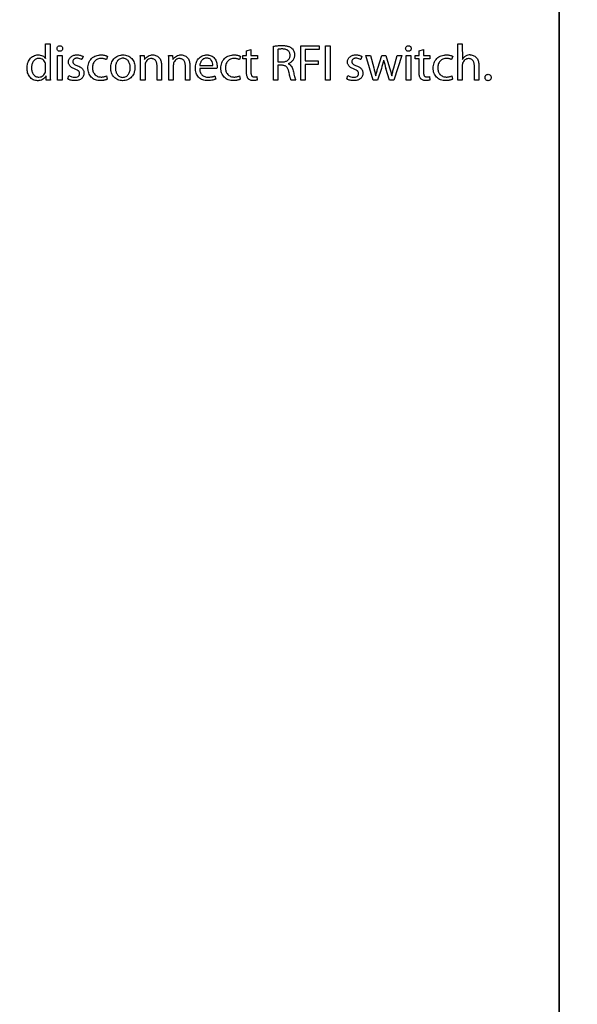
# Model space of a CAD drawing. Units: millimetres. Extents: x 0 to 841, y 0 to 594.
# Drawn here: x 301 to 317, y 424 to 452 of the extents above; entities that cross this region are included whole.
import ezdxf

# ---------------------------------------------------------------- set-up
doc = ezdxf.new("R2010")
doc.units = ezdxf.units.MM
doc.header["$LTSCALE"] = 46.255
doc.layers.get('0').update_dxf_attribs({"linetype": 'CONTINUOUS'})
doc.styles.get("Standard").update_dxf_attribs({"font": 'txt', "width": 0.8})
doc.dimstyles.new('DIMSTYLE_1', dxfattribs={"dimtxt": 3.5, "dimasz": 3.5, "dimexe": 1, "dimexo": 0, "dimgap": 0.875, "dimtad": 1, "dimlfac": 2, "dimdsep": 46, "dimtxsty": 'STANDARD', "dimblk": '_FILLED', "dimblk1": '_FILLED', "dimblk2": '_FILLED', "dimcen": 0.09, "dimclrt": 5, "dimadec": 0, "dimazin": 0, "dimtp": 0.01, "dimtm": 0.01, "dimtfac": 1, "dimtofl": 0, "dimtmove": 0, "dimatfit": 3, "dimldrblk": '_FILLED', "dimfxl": 1, "dimtolj": 1, "dimarcsym": 0})
doc.dimstyles.new('DIMSTYLE_2', dxfattribs={"dimtxt": 3.5, "dimasz": 3.5, "dimexe": 1, "dimexo": 0, "dimgap": 0.875, "dimtad": 1, "dimdec": 0, "dimlfac": 2, "dimdsep": 46, "dimtxsty": 'STANDARD', "dimblk": '_FILLED', "dimblk1": '_FILLED', "dimblk2": '_FILLED', "dimcen": 0.09, "dimclrt": 5, "dimadec": 0, "dimazin": 0, "dimtp": 0.01, "dimtm": 0.01, "dimtfac": 1, "dimtdec": 0, "dimtofl": 0, "dimtmove": 0, "dimatfit": 3, "dimldrblk": '_FILLED', "dimfxl": 1, "dimtolj": 1, "dimarcsym": 0})

# ---------------------------------------------------------------- blocks, each defined once
blk = doc.blocks.new('_FILLED')
at = {"color": 0, "linetype": 'BYBLOCK'}
blk.add_solid([(0, 0), (-1, 0.1429), (-1, -0.1429)], dxfattribs=at)
blk = doc.blocks.new('*D8')
at = {"color": 2, "linetype": 'CONTINUOUS'}
for p, q in [((249.759, 401.064), (249.759, 520.691)), ((333.759, 449.404), (333.759, 520.691)), ((249.759, 519.691), (291.759, 519.691)), ((333.759, 519.691), (291.759, 519.691))]:
    blk.add_line(p, q, dxfattribs=at)
at = {"color": 2, "linetype": 'CONTINUOUS', "xscale": 3.5, "yscale": 3.5, "zscale": 3.5, "rotation": 180}
blk.add_blockref('_FILLED', (249.759, 519.691), dxfattribs=at)
at = {"color": 2, "linetype": 'CONTINUOUS', "xscale": 3.5, "yscale": 3.5, "zscale": 3.5}
blk.add_blockref('_FILLED', (333.759, 519.691), dxfattribs=at)
at = {"color": 5, "linetype": 'CONTINUOUS', "insert": (280.953, 524.066), "char_height": 3.5, "width": 8.4, "attachment_point": 2, "line_spacing_factor": 0.9}
blk.add_mtext('168', dxfattribs=at)
blk = doc.blocks.new('*D11')
at = {"color": 2, "linetype": 'CONTINUOUS'}
for p, q in [((252.249, 503.814), (367.427, 503.814)), ((366.427, 503.814), (366.427, 434.41)), ((366.427, 365.006), (366.427, 434.41)), ((279.676, 365.006), (367.427, 365.006))]:
    blk.add_line(p, q, dxfattribs=at)
at = {"color": 2, "linetype": 'CONTINUOUS', "xscale": 3.5, "yscale": 3.5, "zscale": 3.5}
for p, rotation in [((366.427, 503.814), 90), ((366.427, 365.006), 270)]:
    blk.add_blockref('_FILLED', p, dxfattribs=dict(at, rotation=rotation))
at = {"color": 5, "linetype": 'CONTINUOUS', "insert": (362.052, 455.063), "char_height": 3.5, "width": 8.4, "attachment_point": 2, "rotation": 90, "line_spacing_factor": 0.9}
blk.add_mtext('278', dxfattribs=at)

msp = doc.modelspace()

# ---------------------------------------------------------------- linework, layer by layer
at = {"color": 7, "linetype": 'CONTINUOUS'}
for p, q in [((316.9089, 405.0638), (316.9089, 495.0638)), ((316.9002, 405.3137), (316.9002, 494.8138)), ((301.9549, 451.1399), (301.9549, 451.5672)), ((301.9549, 451.5672), (302.0854, 451.5672)), ((302.0854, 451.5672), (302.0854, 450.6992)), ((308.581, 450.5138), (308.581, 451.4989)), ((309.3777, 450.5138), (309.3777, 451.5138)), ((309.3777, 451.5138), (309.9163, 451.5138)), ((309.9163, 451.5138), (309.9163, 451.4054)), ((310.1003, 450.5138), (310.1003, 451.5138)), ((310.1003, 451.5138), (310.2308, 451.5138)), ((310.2308, 451.5138), (310.2308, 450.5138)), ((313.9489, 450.5138), (313.9489, 451.5672)), ((313.9489, 451.5672), (314.0795, 451.5672)), ((314.0795, 451.5672), (314.0825, 451.1191)), ((302.3021, 450.5138), (302.3021, 451.2319)), ((302.3021, 451.2319), (302.4326, 451.2319)), ((302.3659, 451.3535), (302.3644, 451.3535)), ((302.4326, 451.2319), (302.4326, 450.5138)), ((304.7101, 451.2319), (304.8258, 451.2319)), ((304.8258, 451.2319), (304.8362, 451.1146)), ((305.5335, 451.2319), (305.6492, 451.2319)), ((305.6492, 451.2319), (305.6596, 451.1146)), ((307.6893, 451.1324), (307.6893, 451.2319)), ((307.6893, 451.2319), (307.8006, 451.2319)), ((307.8006, 451.3639), (307.9282, 451.404)), ((307.8006, 451.2319), (307.8006, 451.3639)), ((307.9282, 451.404), (307.9282, 451.2319)), ((307.9282, 451.2319), (308.1151, 451.2319)), ((308.1151, 451.2319), (308.1151, 451.1324)), ((308.7101, 451.4084), (308.7101, 451.0449)), ((309.5083, 451.4054), (309.5083, 451.0731)), ((309.9163, 451.4054), (309.5083, 451.4054)), ((311.2724, 451.2319), (311.4059, 451.2319)), ((311.489, 450.5138), (311.2724, 451.2319)), ((311.4059, 451.2319), (311.5024, 450.8684)), ((311.6225, 450.8669), (311.7397, 451.2319)), ((311.7397, 451.2319), (311.8495, 451.2319)), ((311.8495, 451.2319), (311.9608, 450.8728)), ((312.084, 450.8713), (312.1863, 451.2319)), ((312.3154, 451.2319), (312.084, 450.5138)), ((312.1863, 451.2319), (312.3154, 451.2319)), ((312.446, 451.2319), (312.5765, 451.2319)), ((312.446, 450.5138), (312.446, 451.2319)), ((312.5098, 451.3535), (312.5083, 451.3535)), ((312.5765, 451.2319), (312.5765, 450.5138)), ((312.7116, 451.2319), (312.8228, 451.2319)), ((312.7116, 451.1324), (312.7116, 451.2319)), ((312.8228, 451.3639), (312.9504, 451.404)), ((312.8228, 451.2319), (312.8228, 451.3639)), ((312.9504, 451.404), (312.9504, 451.2319)), ((312.9504, 451.2319), (313.1374, 451.2319)), ((313.1374, 451.2319), (313.1374, 451.1324)), ((301.9549, 450.8149), (301.9549, 450.9396)), ((303.0424, 451.2037), (303.0113, 451.1102)), ((303.7516, 451.2096), (303.7219, 451.1102)), ((304.716, 450.5138), (304.716, 451.0375)), ((304.8466, 450.947), (304.8466, 450.5138)), ((305.1967, 450.5138), (305.1967, 450.9277)), ((305.3273, 450.9425), (305.3273, 450.5138)), ((305.5394, 450.5138), (305.5394, 451.0375)), ((305.67, 450.947), (305.67, 450.5138)), ((306.0202, 450.5138), (306.0202, 450.9277)), ((306.1507, 450.9425), (306.1507, 450.5138)), ((306.4386, 450.9425), (306.8184, 450.9425)), ((307.621, 451.2096), (307.5914, 451.1102)), ((307.8006, 451.1324), (307.6893, 451.1324)), ((307.8006, 450.7422), (307.8006, 451.1324)), ((307.9282, 451.1324), (307.9282, 450.7467)), ((308.1151, 451.1324), (307.9282, 451.1324)), ((308.7101, 451.0449), (308.8421, 451.0449)), ((308.7101, 450.947), (308.7101, 450.5138)), ((308.8317, 450.947), (308.7101, 450.947)), ((309.5083, 451.0731), (309.8851, 451.0731)), ((309.5083, 450.9663), (309.5083, 450.5138)), ((309.8851, 450.9663), (309.5083, 450.9663)), ((309.8851, 451.0731), (309.8851, 450.9663)), ((311.1596, 451.2037), (311.1285, 451.1102)), ((312.8228, 451.1324), (312.7116, 451.1324)), ((312.8228, 450.7422), (312.8228, 451.1324)), ((313.1374, 451.1324), (312.9504, 451.1324)), ((312.9504, 451.1324), (312.9504, 450.7467)), ((313.7991, 451.2096), (313.7694, 451.1102)), ((314.0795, 450.947), (314.0795, 450.5138)), ((314.4297, 450.5138), (314.4297, 450.9277)), ((314.5602, 450.9411), (314.5602, 450.5138)), ((302.6003, 450.5494), (302.6314, 450.6473)), ((306.94, 450.8491), (306.4371, 450.8491)), ((310.7175, 450.5494), (310.7486, 450.6473)), ((311.7234, 450.855), (311.6077, 450.5138)), ((311.9653, 450.5138), (311.8555, 450.8565)), ((301.9742, 450.5138), (301.9653, 450.6384)), ((302.0914, 450.5138), (301.9742, 450.5138)), ((302.4326, 450.5138), (302.3021, 450.5138)), ((303.7264, 450.6384), (303.7486, 450.5405)), ((304.1952, 450.4974), (304.1937, 450.4974)), ((304.1982, 450.5954), (304.1997, 450.5954)), ((304.8466, 450.5138), (304.716, 450.5138)), ((305.3273, 450.5138), (305.1967, 450.5138)), ((305.67, 450.5138), (305.5394, 450.5138)), ((306.1507, 450.5138), (306.0202, 450.5138)), ((306.8807, 450.6384), (306.9044, 450.5449)), ((307.5958, 450.6384), (307.6181, 450.5405)), ((308.1018, 450.6161), (308.1077, 450.5167)), ((308.7101, 450.5138), (308.581, 450.5138)), ((309.2323, 450.5138), (309.0988, 450.5138)), ((309.5083, 450.5138), (309.3777, 450.5138)), ((310.2308, 450.5138), (310.1003, 450.5138)), ((311.6077, 450.5138), (311.489, 450.5138)), ((312.084, 450.5138), (311.9653, 450.5138)), ((312.5765, 450.5138), (312.446, 450.5138)), ((313.124, 450.6161), (313.1299, 450.5167)), ((313.7739, 450.6384), (313.7961, 450.5405)), ((314.0795, 450.5138), (313.9489, 450.5138)), ((314.5602, 450.5138), (314.4297, 450.5138)), ((314.8288, 450.4974), (314.8273, 450.4974))]:
    msp.add_line(p, q, dxfattribs=at)
for centre, radius, start, end in [((314.3099, 450.9756), 0.2726, 90.12636, 119.66432), ((315.1508, 451.9113), 3.46, 193.66573, 197.74995)]:
    msp.add_arc(centre, radius, start, end, dxfattribs=at)
for points, knots in [([(302.2857, 451.4336), (302.2859, 451.4443), (302.2893, 451.466), (302.3071, 451.4939), (302.3349, 451.5118), (302.3566, 451.5151), (302.3673, 451.5152)], [0, 0, 0, 0, 0.2502442, 0.5000324, 0.7497683, 1, 1, 1, 1]), ([(302.3673, 451.5152), (302.3779, 451.5151), (302.3994, 451.5116), (302.4267, 451.4935), (302.444, 451.4657), (302.4473, 451.4442), (302.4475, 451.4336)], [0, 0, 0, 0, 0.2501488, 0.4998841, 0.7497357, 1, 1, 1, 1]), ([(308.581, 451.4989), (308.6013, 451.5034), (308.6424, 451.5094), (308.7043, 451.5162), (308.7665, 451.5202), (308.808, 451.521), (308.8288, 451.5212)], [0, 0, 0, 0, 0.2499928, 0.4999826, 0.7499895, 1, 1, 1, 1]), ([(308.8288, 451.5212), (308.8545, 451.5209), (308.8933, 451.5199), (308.9445, 451.5137), (308.9826, 451.5067), (309.0198, 451.496), (309.0559, 451.4818), (309.0841, 451.4659), (309.1051, 451.451), (309.1153, 451.443), (309.1199, 451.4385)], [0, 0, 0, 0, 0.2499745, 0.3749947, 0.4999948, 0.6249995, 0.7500215, 0.8749908, 0.9374989, 1, 1, 1, 1]), ([(312.4297, 451.4336), (312.4298, 451.4443), (312.4332, 451.466), (312.451, 451.4939), (312.4789, 451.5118), (312.5005, 451.5151), (312.5113, 451.5152)], [0, 0, 0, 0, 0.2502442, 0.5000324, 0.7497684, 1, 1, 1, 1]), ([(312.5113, 451.5152), (312.5219, 451.5151), (312.5433, 451.5116), (312.5706, 451.4935), (312.5879, 451.4657), (312.5912, 451.4442), (312.5914, 451.4336)], [0, 0, 0, 0, 0.2501488, 0.4998842, 0.7497358, 1, 1, 1, 1]), ([(301.4126, 450.8624), (301.4128, 450.8858), (301.4151, 450.9327), (301.4337, 451.0245), (301.4749, 451.1111), (301.5396, 451.1794), (301.5985, 451.2185), (301.665, 451.2429), (301.7119, 451.2481), (301.7353, 451.2482)], [0, 0, 0, 0, 0.1252416, 0.2504645, 0.4997168, 0.6248175, 0.7498833, 0.874936, 1, 1, 1, 1]), ([(301.7353, 451.2482), (301.7566, 451.2479), (301.7993, 451.2445), (301.8606, 451.2249), (301.9064, 451.1963), (301.9365, 451.1661), (301.9496, 451.1491), (301.9549, 451.1399)], [0, 0, 0, 0, 0.250093, 0.5000258, 0.7497695, 0.874895, 1, 1, 1, 1]), ([(302.3644, 451.3535), (302.354, 451.3536), (302.3329, 451.3571), (302.3064, 451.3752), (302.2894, 451.4023), (302.2858, 451.4232), (302.2857, 451.4336)], [0, 0, 0, 0, 0.2500902, 0.4998585, 0.7497935, 1, 1, 1, 1]), ([(302.4475, 451.4336), (302.4473, 451.423), (302.4437, 451.4016), (302.4257, 451.3743), (302.3979, 451.3568), (302.3765, 451.3537), (302.3659, 451.3535)], [0, 0, 0, 0, 0.2501435, 0.4999467, 0.7497192, 1, 1, 1, 1]), ([(302.6196, 451.0375), (302.6196, 451.0526), (302.6228, 451.083), (302.643, 451.1404), (302.693, 451.2005), (302.7625, 451.234), (302.8218, 451.2465), (302.8522, 451.2479), (302.8673, 451.2482)], [0, 0, 0, 0, 0.1252933, 0.2505629, 0.4995247, 0.7491207, 0.8745484, 1, 1, 1, 1]), ([(302.8673, 451.2482), (302.8826, 451.248), (302.9131, 451.2466), (302.9582, 451.2388), (302.9948, 451.2276), (303.0227, 451.2153), (303.0361, 451.208), (303.0424, 451.2037)], [0, 0, 0, 0, 0.2500234, 0.5000264, 0.7500012, 0.8749903, 1, 1, 1, 1]), ([(303.1848, 450.8654), (303.1851, 450.8908), (303.1887, 450.9417), (303.2084, 451.0158), (303.2424, 451.0847), (303.2906, 451.1445), (303.3509, 451.1921), (303.42, 451.2254), (303.4819, 451.2412), (303.5324, 451.2472), (303.5579, 451.248), (303.5706, 451.2482)], [0, 0, 0, 0, 0.1250416, 0.2500487, 0.3750167, 0.4999529, 0.6248854, 0.7498456, 0.8748533, 0.9374173, 1, 1, 1, 1]), ([(303.5706, 451.2482), (303.5862, 451.248), (303.6173, 451.2467), (303.6635, 451.2398), (303.7013, 451.2302), (303.7305, 451.2197), (303.7449, 451.2135), (303.7516, 451.2096)], [0, 0, 0, 0, 0.2500124, 0.5000238, 0.7500257, 0.8750014, 1, 1, 1, 1]), ([(303.8495, 450.8669), (303.8498, 450.8913), (303.8527, 450.9401), (303.8693, 451.0118), (303.8988, 451.0792), (303.9417, 451.1391), (303.997, 451.1879), (304.0617, 451.2232), (304.1206, 451.2404), (304.169, 451.2471), (304.1934, 451.2481), (304.2056, 451.2482)], [0, 0, 0, 0, 0.1250698, 0.2501069, 0.375095, 0.5000398, 0.6249654, 0.7498998, 0.8748634, 0.9374284, 1, 1, 1, 1]), ([(304.2056, 451.2482), (304.2292, 451.248), (304.2766, 451.2443), (304.3451, 451.2247), (304.408, 451.1909), (304.4616, 451.1437), (304.5032, 451.0857), (304.5318, 451.0205), (304.5454, 450.9627), (304.5505, 450.9157), (304.5512, 450.892), (304.5513, 450.8802)], [0, 0, 0, 0, 0.1250262, 0.2500073, 0.3749482, 0.4998759, 0.6248236, 0.7498123, 0.8748489, 0.9374158, 1, 1, 1, 1]), ([(304.8362, 451.1146), (304.8473, 451.1356), (304.8769, 451.1738), (304.9348, 451.2167), (304.9909, 451.2384), (305.0378, 451.2469), (305.0617, 451.2481), (305.0736, 451.2482)], [0, 0, 0, 0, 0.2497032, 0.4995721, 0.7494972, 0.8747407, 1, 1, 1, 1]), ([(305.0736, 451.2482), (305.0922, 451.2483), (305.1295, 451.244), (305.183, 451.2264), (305.2309, 451.1966), (305.2699, 451.1558), (305.2982, 451.1071), (305.3161, 451.0538), (305.3257, 450.9985), (305.327, 450.9612), (305.3273, 450.9425)], [0, 0, 0, 0, 0.124971, 0.2499278, 0.374845, 0.4997492, 0.6247194, 0.7497648, 0.8748624, 1, 1, 1, 1]), ([(305.6596, 451.1146), (305.6707, 451.1356), (305.7004, 451.1738), (305.7582, 451.2167), (305.8144, 451.2384), (305.8613, 451.2469), (305.8851, 451.2481), (305.897, 451.2482)], [0, 0, 0, 0, 0.2497032, 0.4995721, 0.7494972, 0.8747407, 1, 1, 1, 1]), ([(305.897, 451.2482), (305.9156, 451.2483), (305.953, 451.244), (306.0064, 451.2264), (306.0544, 451.1966), (306.0934, 451.1558), (306.1216, 451.1071), (306.1395, 451.0538), (306.1491, 450.9985), (306.1504, 450.9612), (306.1507, 450.9425)], [0, 0, 0, 0, 0.124971, 0.2499278, 0.374845, 0.4997492, 0.6247194, 0.7497648, 0.8748624, 1, 1, 1, 1]), ([(306.311, 450.8609), (306.3112, 450.8849), (306.314, 450.933), (306.3344, 451.0268), (306.3782, 451.115), (306.4463, 451.1833), (306.5081, 451.2213), (306.5657, 451.2399), (306.6132, 451.2471), (306.6372, 451.248), (306.6492, 451.2482)], [0, 0, 0, 0, 0.1252186, 0.2504221, 0.4995754, 0.6246402, 0.7496777, 0.8747307, 0.9373586, 1, 1, 1, 1]), ([(306.6492, 451.2482), (306.6598, 451.248), (306.6809, 451.2473), (306.7227, 451.2419), (306.7736, 451.227), (306.8286, 451.1945), (306.8732, 451.149), (306.9062, 451.0946), (306.9359, 451.0155), (306.9443, 450.9519), (306.9445, 450.9099)], [0, 0, 0, 0, 0.0626252, 0.125229, 0.2502447, 0.3751817, 0.5001417, 0.6251835, 0.7502917, 1, 1, 1, 1]), ([(307.0543, 450.8654), (307.0545, 450.8908), (307.0582, 450.9417), (307.0779, 451.0158), (307.1118, 451.0847), (307.16, 451.1445), (307.2203, 451.1921), (307.2894, 451.2254), (307.3513, 451.2412), (307.4019, 451.2472), (307.4273, 451.248), (307.44, 451.2482)], [0, 0, 0, 0, 0.1250416, 0.2500487, 0.3750167, 0.4999529, 0.6248854, 0.7498456, 0.8748533, 0.9374173, 1, 1, 1, 1]), ([(307.44, 451.2482), (307.4556, 451.248), (307.4867, 451.2467), (307.5329, 451.2398), (307.5707, 451.2302), (307.6, 451.2197), (307.6143, 451.2135), (307.621, 451.2096)], [0, 0, 0, 0, 0.2500124, 0.5000238, 0.7500257, 0.8750014, 1, 1, 1, 1]), ([(308.8377, 451.4203), (308.827, 451.4202), (308.8056, 451.4199), (308.7788, 451.4185), (308.7575, 451.4165), (308.7416, 451.4145), (308.7258, 451.4119), (308.7152, 451.4101), (308.7101, 451.4084)], [0, 0, 0, 0, 0.2500058, 0.5000025, 0.6250173, 0.750021, 0.8749913, 1, 1, 1, 1]), ([(309.0676, 451.2348), (309.0674, 451.2488), (309.0656, 451.2768), (309.0533, 451.3174), (309.0309, 451.3534), (308.9991, 451.3815), (308.9616, 451.4009), (308.9212, 451.4128), (308.8796, 451.4192), (308.8516, 451.4201), (308.8377, 451.4203)], [0, 0, 0, 0, 0.1250592, 0.2500241, 0.3748603, 0.4997188, 0.6246998, 0.7497528, 0.8748578, 1, 1, 1, 1]), ([(308.8421, 451.0449), (308.8559, 451.0451), (308.8836, 451.0463), (308.9379, 451.0567), (308.9896, 451.0798), (309.0299, 451.1182), (309.0521, 451.1536), (309.0652, 451.1933), (309.0674, 451.221), (309.0676, 451.2348)], [0, 0, 0, 0, 0.125271, 0.2505297, 0.4997035, 0.6247729, 0.7498037, 0.8748699, 1, 1, 1, 1]), ([(309.1982, 451.2482), (309.1981, 451.234), (309.1963, 451.2055), (309.1833, 451.1501), (309.1497, 451.0861), (309.0973, 451.0368), (309.049, 451.0069), (309.023, 450.9952), (309.0098, 450.99)], [0, 0, 0, 0, 0.1252107, 0.2504021, 0.4998583, 0.749541, 0.8747635, 1, 1, 1, 1]), ([(309.1199, 451.4385), (309.1462, 451.4154), (309.1763, 451.3691), (309.1952, 451.3012), (309.1981, 451.2658), (309.1982, 451.2482)], [0, 0, 0, 0, 0.4981173, 0.7490162, 1, 1, 1, 1]), ([(310.7368, 451.0375), (310.7369, 451.0526), (310.74, 451.083), (310.7602, 451.1404), (310.8102, 451.2005), (310.8797, 451.234), (310.939, 451.2465), (310.9694, 451.2479), (310.9845, 451.2482)], [0, 0, 0, 0, 0.1252933, 0.2505629, 0.4995247, 0.7491207, 0.8745484, 1, 1, 1, 1]), ([(310.9845, 451.2482), (310.9998, 451.248), (311.0303, 451.2466), (311.0754, 451.2388), (311.112, 451.2276), (311.1399, 451.2153), (311.1534, 451.208), (311.1596, 451.2037)], [0, 0, 0, 0, 0.2500234, 0.5000264, 0.7500012, 0.8749903, 1, 1, 1, 1]), ([(312.5083, 451.3535), (312.4979, 451.3536), (312.4769, 451.3571), (312.4503, 451.3752), (312.4333, 451.4023), (312.4297, 451.4232), (312.4297, 451.4336)], [0, 0, 0, 0, 0.2500902, 0.4998586, 0.7497935, 1, 1, 1, 1]), ([(312.5914, 451.4336), (312.5912, 451.423), (312.5876, 451.4016), (312.5696, 451.3743), (312.5418, 451.3568), (312.5204, 451.3537), (312.5098, 451.3535)], [0, 0, 0, 0, 0.2501434, 0.4999467, 0.7497193, 1, 1, 1, 1]), ([(313.2323, 450.8654), (313.2325, 450.8908), (313.2362, 450.9417), (313.2559, 451.0158), (313.2899, 451.0847), (313.338, 451.1445), (313.3983, 451.1921), (313.4675, 451.2254), (313.5294, 451.2412), (313.5799, 451.2472), (313.6054, 451.248), (313.6181, 451.2482)], [0, 0, 0, 0, 0.1250416, 0.2500487, 0.3750167, 0.4999529, 0.6248854, 0.7498456, 0.8748533, 0.9374173, 1, 1, 1, 1]), ([(313.6181, 451.2482), (313.6336, 451.248), (313.6648, 451.2467), (313.711, 451.2398), (313.7488, 451.2302), (313.778, 451.2197), (313.7924, 451.2135), (313.7991, 451.2096)], [0, 0, 0, 0, 0.2500124, 0.5000238, 0.7500257, 0.8750014, 1, 1, 1, 1]), ([(314.0825, 451.1191), (314.0879, 451.1288), (314.1122, 451.1657), (314.1463, 451.1961), (314.175, 451.2125)], [0, 0, 0, 0, 0.251134, 1, 1, 1, 1]), ([(314.3093, 451.2482), (314.3279, 451.2483), (314.3652, 451.2438), (314.4183, 451.2257), (314.4657, 451.1953), (314.504, 451.1541), (314.5317, 451.1053), (314.5492, 451.0521), (314.5587, 450.9969), (314.5599, 450.9596), (314.5602, 450.9411)], [0, 0, 0, 0, 0.1249547, 0.2499026, 0.3748183, 0.4997283, 0.6247059, 0.7497565, 0.8748589, 1, 1, 1, 1]), ([(301.7605, 451.1458), (301.7442, 451.1456), (301.7114, 451.1424), (301.6652, 451.1248), (301.6252, 451.0956), (301.5937, 451.0576), (301.5708, 451.014), (301.5556, 450.9673), (301.5469, 450.9189), (301.5456, 450.8862), (301.5454, 450.8698)], [0, 0, 0, 0, 0.1249444, 0.2498168, 0.3746929, 0.4996394, 0.6246597, 0.7497292, 0.8748561, 1, 1, 1, 1]), ([(301.9491, 450.996), (301.9441, 451.017), (301.9271, 451.0576), (301.8834, 451.107), (301.8352, 451.1336), (301.793, 451.1442), (301.7713, 451.1457), (301.7605, 451.1458)], [0, 0, 0, 0, 0.2498355, 0.4996205, 0.7493192, 0.8746531, 1, 1, 1, 1]), ([(302.8108, 450.8337), (302.7876, 450.8427), (302.753, 450.857), (302.7105, 450.8831), (302.6712, 450.9134), (302.6391, 450.9531), (302.6222, 451.0001), (302.6196, 451.0251), (302.6196, 451.0375)], [0, 0, 0, 0, 0.250345, 0.3755547, 0.5007774, 0.7499047, 0.8749539, 1, 1, 1, 1]), ([(302.8644, 451.1517), (302.8572, 451.1516), (302.8428, 451.151), (302.8145, 451.1457), (302.781, 451.1309), (302.7519, 451.0972), (302.7457, 451.0681), (302.7457, 451.0538)], [0, 0, 0, 0, 0.1257091, 0.2513468, 0.5014436, 0.750656, 1, 1, 1, 1]), ([(302.7457, 451.0538), (302.7458, 451.0457), (302.7472, 451.0293), (302.7599, 450.9987), (302.7919, 450.9713), (302.8356, 450.9498), (302.8659, 450.9376), (302.8811, 450.9317)], [0, 0, 0, 0, 0.1251372, 0.2500966, 0.4988876, 0.7493499, 1, 1, 1, 1]), ([(303.0113, 451.1102), (303.0058, 451.1135), (302.9944, 451.1196), (302.9653, 451.1332), (302.9223, 451.1476), (302.8836, 451.1516), (302.8644, 451.1517)], [0, 0, 0, 0, 0.1251281, 0.2502942, 0.6251725, 1, 1, 1, 1]), ([(302.8811, 450.9317), (302.9049, 450.9221), (302.9406, 450.9072), (302.984, 450.8797), (303.0139, 450.8553), (303.0389, 450.8257), (303.0571, 450.7915), (303.0673, 450.7541), (303.0689, 450.7284), (303.0691, 450.7155)], [0, 0, 0, 0, 0.2500616, 0.3751051, 0.5001634, 0.6251447, 0.7500479, 0.8749968, 1, 1, 1, 1]), ([(303.5706, 451.1443), (303.5532, 451.1441), (303.5183, 451.1417), (303.4677, 451.1275), (303.4214, 451.1025), (303.3692, 451.0559), (303.335, 450.9929), (303.3192, 450.9251), (303.3171, 450.8902), (303.3169, 450.8728)], [0, 0, 0, 0, 0.1252125, 0.2503717, 0.3754704, 0.500557, 0.7495364, 0.874755, 1, 1, 1, 1]), ([(303.7219, 451.1102), (303.7163, 451.1134), (303.7043, 451.1188), (303.6801, 451.1284), (303.6485, 451.1372), (303.6098, 451.1432), (303.5836, 451.1441), (303.5706, 451.1443)], [0, 0, 0, 0, 0.1250219, 0.2500384, 0.5000066, 0.7499676, 1, 1, 1, 1]), ([(304.2026, 451.1503), (304.1861, 451.15), (304.1529, 451.147), (304.1058, 451.1295), (304.0651, 451.1), (304.0332, 451.0615), (304.0098, 451.0174), (303.9941, 450.9701), (303.9849, 450.9211), (303.9833, 450.8879), (303.9831, 450.8713)], [0, 0, 0, 0, 0.1249625, 0.2498342, 0.3746986, 0.4996412, 0.6246687, 0.7497495, 0.8748689, 1, 1, 1, 1]), ([(304.4178, 450.8758), (304.4177, 450.9082), (304.4116, 450.9571), (304.3907, 451.0187), (304.3678, 451.0619), (304.3368, 451.0999), (304.2974, 451.1293), (304.2591, 451.1439), (304.227, 451.1494), (304.2108, 451.1501), (304.2026, 451.1503)], [0, 0, 0, 0, 0.2497934, 0.3749241, 0.5000157, 0.6250209, 0.7499319, 0.8748164, 0.9373989, 1, 1, 1, 1]), ([(304.855, 451.008), (304.8533, 451.0031), (304.8509, 450.9931), (304.8475, 450.9728), (304.8467, 450.9573), (304.8466, 450.947)], [0, 0, 0, 0, 0.2500362, 0.5000702, 1, 1, 1, 1]), ([(305.0305, 451.1413), (305.011, 451.1413), (304.9716, 451.1346), (304.9197, 451.1054), (304.8791, 451.062), (304.8613, 451.0265), (304.855, 451.008)], [0, 0, 0, 0, 0.2498134, 0.4997358, 0.7498402, 1, 1, 1, 1]), ([(305.1967, 450.9277), (305.1965, 450.9405), (305.1957, 450.9661), (305.1902, 451.0042), (305.1798, 451.0413), (305.1629, 451.076), (305.1382, 451.1059), (305.1059, 451.1275), (305.069, 451.1394), (305.0433, 451.1411), (305.0305, 451.1413)], [0, 0, 0, 0, 0.125158, 0.2502811, 0.3753665, 0.500394, 0.6252949, 0.7500949, 0.8749837, 1, 1, 1, 1]), ([(305.6785, 451.008), (305.6767, 451.0031), (305.6744, 450.9931), (305.671, 450.9728), (305.6701, 450.9573), (305.67, 450.947)], [0, 0, 0, 0, 0.2500362, 0.5000702, 1, 1, 1, 1]), ([(305.854, 451.1413), (305.8345, 451.1413), (305.7951, 451.1346), (305.7431, 451.1054), (305.7025, 451.062), (305.6847, 451.0265), (305.6785, 451.008)], [0, 0, 0, 0, 0.2498134, 0.4997357, 0.7498402, 1, 1, 1, 1]), ([(306.0202, 450.9277), (306.02, 450.9405), (306.0192, 450.9661), (306.0136, 451.0042), (306.0032, 451.0413), (305.9864, 451.076), (305.9616, 451.1059), (305.9293, 451.1275), (305.8924, 451.1394), (305.8668, 451.1411), (305.854, 451.1413)], [0, 0, 0, 0, 0.125158, 0.2502811, 0.3753665, 0.500394, 0.6252949, 0.7500948, 0.8749837, 1, 1, 1, 1]), ([(306.6388, 451.1547), (306.6255, 451.1545), (306.5987, 451.1524), (306.5602, 451.1398), (306.5258, 451.1186), (306.4875, 451.0808), (306.4545, 451.0214), (306.4417, 450.969), (306.4386, 450.9425)], [0, 0, 0, 0, 0.1251536, 0.2502403, 0.3753093, 0.5004274, 0.7500212, 1, 1, 1, 1]), ([(306.8184, 450.9425), (306.8188, 450.9686), (306.8129, 451.0211), (306.7862, 451.0824), (306.75, 451.1207), (306.7161, 451.1413), (306.6782, 451.1528), (306.6519, 451.1544), (306.6388, 451.1547)], [0, 0, 0, 0, 0.2500381, 0.4994008, 0.6245184, 0.7495919, 0.8747432, 1, 1, 1, 1]), ([(307.44, 451.1443), (307.4226, 451.1441), (307.3877, 451.1417), (307.3371, 451.1275), (307.2908, 451.1025), (307.2386, 451.0559), (307.2045, 450.9929), (307.1887, 450.9251), (307.1865, 450.8902), (307.1863, 450.8728)], [0, 0, 0, 0, 0.1252125, 0.2503717, 0.3754704, 0.500557, 0.7495364, 0.874755, 1, 1, 1, 1]), ([(307.5914, 451.1102), (307.5857, 451.1134), (307.5738, 451.1188), (307.5495, 451.1284), (307.518, 451.1372), (307.4792, 451.1432), (307.4531, 451.1441), (307.44, 451.1443)], [0, 0, 0, 0, 0.1250219, 0.2500384, 0.5000066, 0.7499676, 1, 1, 1, 1]), ([(309.0335, 450.7526), (309.0306, 450.7652), (309.0246, 450.7903), (309.0125, 450.8271), (308.996, 450.8622), (308.9735, 450.894), (308.9436, 450.9192), (308.9082, 450.9357), (308.8704, 450.9445), (308.8446, 450.9463), (308.8317, 450.947)], [0, 0, 0, 0, 0.1251191, 0.2501842, 0.3752103, 0.5001935, 0.6250492, 0.7499188, 0.8749308, 1, 1, 1, 1]), ([(309.0098, 450.99), (309.02, 450.9863), (309.0399, 450.9774), (309.0755, 450.9523), (309.1107, 450.91), (309.139, 450.851), (309.1509, 450.8092), (309.1562, 450.7881)], [0, 0, 0, 0, 0.1250943, 0.2501855, 0.4997129, 0.7497396, 1, 1, 1, 1]), ([(310.928, 450.8337), (310.9048, 450.8427), (310.8702, 450.857), (310.8277, 450.8831), (310.7884, 450.9134), (310.7563, 450.9531), (310.7394, 451.0001), (310.7368, 451.0251), (310.7368, 451.0375)], [0, 0, 0, 0, 0.250345, 0.3755547, 0.5007774, 0.7499047, 0.8749539, 1, 1, 1, 1]), ([(310.9816, 451.1517), (310.9744, 451.1516), (310.96, 451.151), (310.9317, 451.1457), (310.8982, 451.1309), (310.8691, 451.0972), (310.8629, 451.0681), (310.8629, 451.0538)], [0, 0, 0, 0, 0.1257091, 0.2513468, 0.5014436, 0.750656, 1, 1, 1, 1]), ([(310.8629, 451.0538), (310.863, 451.0457), (310.8644, 451.0293), (310.8771, 450.9987), (310.9092, 450.9713), (310.9528, 450.9498), (310.9831, 450.9376), (310.9983, 450.9317)], [0, 0, 0, 0, 0.1251372, 0.2500966, 0.4988876, 0.7493499, 1, 1, 1, 1]), ([(311.1285, 451.1102), (311.123, 451.1135), (311.1116, 451.1196), (311.0825, 451.1332), (311.0395, 451.1476), (311.0008, 451.1516), (310.9816, 451.1517)], [0, 0, 0, 0, 0.1251281, 0.2502942, 0.6251725, 1, 1, 1, 1]), ([(310.9983, 450.9317), (311.0221, 450.9221), (311.0578, 450.9072), (311.1012, 450.8797), (311.1311, 450.8553), (311.1561, 450.8257), (311.1743, 450.7915), (311.1846, 450.7541), (311.1861, 450.7284), (311.1863, 450.7155)], [0, 0, 0, 0, 0.2500616, 0.3751051, 0.5001634, 0.6251447, 0.7500479, 0.8749968, 1, 1, 1, 1]), ([(313.6181, 451.1443), (313.6007, 451.1441), (313.5658, 451.1417), (313.5152, 451.1275), (313.4688, 451.1025), (313.4167, 451.0559), (313.3825, 450.9929), (313.3667, 450.9251), (313.3646, 450.8902), (313.3644, 450.8728)], [0, 0, 0, 0, 0.1252125, 0.2503717, 0.3754704, 0.5005569, 0.7495364, 0.874755, 1, 1, 1, 1]), ([(313.7694, 451.1102), (313.7637, 451.1134), (313.7518, 451.1188), (313.7276, 451.1284), (313.696, 451.1372), (313.6573, 451.1432), (313.6311, 451.1441), (313.6181, 451.1443)], [0, 0, 0, 0, 0.1250219, 0.2500384, 0.5000066, 0.7499676, 1, 1, 1, 1]), ([(314.0876, 451.0096), (314.0856, 451.0047), (314.083, 450.9944), (314.0797, 450.9735), (314.0795, 450.9576), (314.0795, 450.947)], [0, 0, 0, 0, 0.2500176, 0.4999936, 1, 1, 1, 1]), ([(314.2635, 451.1399), (314.2441, 451.1398), (314.2051, 451.1335), (314.1534, 451.1049), (314.1127, 451.0625), (314.0944, 451.0277), (314.0876, 451.0096)], [0, 0, 0, 0, 0.2498216, 0.4997182, 0.7498106, 1, 1, 1, 1]), ([(314.4297, 450.9277), (314.4295, 450.9405), (314.4287, 450.966), (314.4231, 451.0039), (314.4127, 451.0408), (314.3958, 451.0754), (314.371, 451.1051), (314.3386, 451.1263), (314.3018, 451.1379), (314.2762, 451.1396), (314.2635, 451.1399)], [0, 0, 0, 0, 0.1251574, 0.2502796, 0.3753615, 0.5003844, 0.6252795, 0.7500812, 0.8749779, 1, 1, 1, 1]), ([(301.7219, 450.4974), (301.6997, 450.4976), (301.6551, 450.5022), (301.5918, 450.525), (301.5356, 450.562), (301.4892, 450.6106), (301.4538, 450.6676), (301.4296, 450.7301), (301.4155, 450.7956), (301.413, 450.8402), (301.4126, 450.8624)], [0, 0, 0, 0, 0.1249453, 0.2498649, 0.3747925, 0.4997545, 0.6247586, 0.7498053, 0.8748938, 1, 1, 1, 1]), ([(301.5454, 450.8698), (301.5456, 450.8539), (301.547, 450.8219), (301.5555, 450.7747), (301.5705, 450.7291), (301.5932, 450.6866), (301.6245, 450.6499), (301.6641, 450.6222), (301.7021, 450.6086), (301.7336, 450.6035), (301.7496, 450.6029), (301.7575, 450.6028)], [0, 0, 0, 0, 0.1251112, 0.250211, 0.3752557, 0.5002556, 0.6251752, 0.7500216, 0.8748742, 0.9374288, 1, 1, 1, 1]), ([(301.7575, 450.6028), (301.7797, 450.6029), (301.8245, 450.6106), (301.8833, 450.6447), (301.9273, 450.6964), (301.9438, 450.7384), (301.9493, 450.7599)], [0, 0, 0, 0, 0.2498913, 0.4997897, 0.7497896, 1, 1, 1, 1]), ([(302.0854, 450.6992), (302.0854, 450.6683), (302.0861, 450.6064), (302.0887, 450.5446), (302.0914, 450.5138)], [0, 0, 0, 0, 0.500021, 1, 1, 1, 1]), ([(302.6314, 450.6473), (302.6445, 450.6395), (302.6719, 450.626), (302.729, 450.6052), (302.7747, 450.5969), (302.805, 450.5968)], [0, 0, 0, 0, 0.2503388, 0.500699, 1, 1, 1, 1]), ([(303.0691, 450.7155), (303.0689, 450.6994), (303.066, 450.6671), (303.05, 450.6211), (303.0229, 450.5805), (302.9866, 450.548), (302.9442, 450.5243), (302.8981, 450.509), (302.8504, 450.5004), (302.8182, 450.4992), (302.8021, 450.4989)], [0, 0, 0, 0, 0.1249828, 0.249899, 0.3747852, 0.4997095, 0.6247053, 0.7497559, 0.8748632, 1, 1, 1, 1]), ([(302.805, 450.5968), (302.8132, 450.597), (302.8296, 450.5975), (302.862, 450.6024), (302.8935, 450.6141), (302.9189, 450.6353), (302.9331, 450.6556), (302.9414, 450.679), (302.9429, 450.6955), (302.943, 450.7037)], [0, 0, 0, 0, 0.1252885, 0.250492, 0.4998432, 0.6249006, 0.7498785, 0.8749042, 1, 1, 1, 1]), ([(302.943, 450.7037), (302.9429, 450.712), (302.9418, 450.7287), (302.9337, 450.7527), (302.9193, 450.7734), (302.8941, 450.7955), (302.8573, 450.8156), (302.8263, 450.8278), (302.8108, 450.8337)], [0, 0, 0, 0, 0.1250441, 0.2499394, 0.3748113, 0.4998161, 0.7497598, 1, 1, 1, 1]), ([(303.5424, 450.4989), (303.5184, 450.4992), (303.4703, 450.5024), (303.4002, 450.5207), (303.3352, 450.5529), (303.2791, 450.5991), (303.2353, 450.657), (303.2051, 450.7229), (303.191, 450.7816), (303.1857, 450.8293), (303.185, 450.8534), (303.1848, 450.8654)], [0, 0, 0, 0, 0.1250513, 0.2500588, 0.3750127, 0.4999327, 0.6248596, 0.7498272, 0.8748502, 0.9374163, 1, 1, 1, 1]), ([(303.3169, 450.8728), (303.3171, 450.8557), (303.319, 450.8213), (303.3306, 450.7709), (303.351, 450.7234), (303.3809, 450.6811), (303.4195, 450.6466), (303.465, 450.6217), (303.5147, 450.6071), (303.549, 450.6045), (303.5661, 450.6043)], [0, 0, 0, 0, 0.1250882, 0.25016, 0.3751644, 0.5001218, 0.6250588, 0.7500019, 0.874981, 1, 1, 1, 1]), ([(304.1937, 450.4974), (304.1702, 450.4976), (304.1229, 450.5016), (304.0547, 450.5221), (303.9924, 450.5565), (303.9393, 450.604), (303.8978, 450.6618), (303.869, 450.7269), (303.8555, 450.7846), (303.8504, 450.8315), (303.8497, 450.8551), (303.8495, 450.8669)], [0, 0, 0, 0, 0.1250065, 0.24998, 0.3749274, 0.4998659, 0.6248188, 0.7498094, 0.8748484, 0.9374126, 1, 1, 1, 1]), ([(303.9831, 450.8713), (303.9832, 450.8551), (303.9849, 450.8226), (303.9971, 450.7588), (304.023, 450.6978), (304.0647, 450.6477), (304.1039, 450.618), (304.1494, 450.5993), (304.182, 450.5955), (304.1982, 450.5954)], [0, 0, 0, 0, 0.1252366, 0.2504604, 0.4999269, 0.6250206, 0.7500437, 0.8750121, 1, 1, 1, 1]), ([(304.5513, 450.8802), (304.5509, 450.8558), (304.5491, 450.819), (304.5401, 450.7709), (304.5273, 450.7237), (304.5028, 450.6672), (304.4597, 450.6073), (304.4041, 450.5586), (304.318, 450.5117), (304.2438, 450.4975), (304.1952, 450.4974)], [0, 0, 0, 0, 0.1252357, 0.1878975, 0.2505463, 0.3756768, 0.5007616, 0.6258407, 0.7509409, 1, 1, 1, 1]), ([(304.1997, 450.5954), (304.2161, 450.5954), (304.2492, 450.5995), (304.3104, 450.6249), (304.3711, 450.6846), (304.4036, 450.7615), (304.416, 450.8263), (304.4175, 450.8593), (304.4178, 450.8758)], [0, 0, 0, 0, 0.1251863, 0.2503618, 0.4992744, 0.7491266, 0.8745569, 1, 1, 1, 1]), ([(306.6641, 450.4989), (306.6403, 450.4992), (306.5927, 450.5022), (306.5233, 450.5199), (306.4588, 450.5515), (306.4033, 450.5971), (306.3601, 450.6545), (306.3306, 450.7199), (306.3169, 450.778), (306.3118, 450.8253), (306.3111, 450.849), (306.311, 450.8609)], [0, 0, 0, 0, 0.1250603, 0.2500741, 0.3750246, 0.4999347, 0.6248545, 0.7498213, 0.8748489, 0.9374152, 1, 1, 1, 1]), ([(306.4371, 450.8491), (306.4377, 450.8327), (306.4396, 450.7999), (306.4509, 450.7517), (306.4709, 450.7065), (306.5009, 450.6669), (306.5397, 450.6361), (306.5846, 450.6152), (306.6326, 450.6034), (306.6655, 450.6015), (306.6819, 450.6013)], [0, 0, 0, 0, 0.1251114, 0.2501819, 0.3751507, 0.5000573, 0.6249565, 0.7499057, 0.8749299, 1, 1, 1, 1]), ([(307.4118, 450.4989), (307.3878, 450.4992), (307.3397, 450.5024), (307.2696, 450.5207), (307.2046, 450.5529), (307.1486, 450.5991), (307.1047, 450.657), (307.0746, 450.7229), (307.0604, 450.7816), (307.0551, 450.8293), (307.0544, 450.8534), (307.0543, 450.8654)], [0, 0, 0, 0, 0.1250513, 0.2500588, 0.3750127, 0.4999327, 0.6248596, 0.7498272, 0.8748502, 0.9374163, 1, 1, 1, 1]), ([(307.1863, 450.8728), (307.1865, 450.8557), (307.1885, 450.8213), (307.2, 450.7709), (307.2205, 450.7234), (307.2503, 450.6811), (307.289, 450.6466), (307.3344, 450.6217), (307.3841, 450.6071), (307.4185, 450.6045), (307.4356, 450.6043)], [0, 0, 0, 0, 0.1250882, 0.25016, 0.3751644, 0.5001218, 0.6250588, 0.7500019, 0.874981, 1, 1, 1, 1]), ([(307.8513, 450.554), (307.8455, 450.56), (307.8359, 450.5737), (307.8202, 450.603), (307.8036, 450.6591), (307.8008, 450.7091), (307.8006, 450.7422)], [0, 0, 0, 0, 0.1250606, 0.2501555, 0.5001541, 1, 1, 1, 1]), ([(307.9282, 450.7467), (307.9283, 450.7386), (307.9286, 450.7223), (307.931, 450.698), (307.9358, 450.6741), (307.9444, 450.6511), (307.9583, 450.6307), (307.9782, 450.616), (308.0017, 450.6084), (308.018, 450.6074), (308.0261, 450.6072)], [0, 0, 0, 0, 0.1251869, 0.2503219, 0.3754387, 0.5005323, 0.6253947, 0.7500809, 0.8749475, 1, 1, 1, 1]), ([(309.0988, 450.5138), (309.0961, 450.5182), (309.0922, 450.5278), (309.0848, 450.5471), (309.0772, 450.5718), (309.0688, 450.6017), (309.0586, 450.6417), (309.0467, 450.692), (309.0378, 450.7324), (309.0335, 450.7526)], [0, 0, 0, 0, 0.0624921, 0.1249659, 0.2499856, 0.3749843, 0.4999885, 0.749993, 1, 1, 1, 1]), ([(309.1562, 450.7881), (309.1616, 450.765), (309.1727, 450.7188), (309.1868, 450.6611), (309.1988, 450.6151), (309.2083, 450.5808), (309.2169, 450.5524), (309.2251, 450.5301), (309.2295, 450.519), (309.2323, 450.5138)], [0, 0, 0, 0, 0.2500024, 0.5000039, 0.6250033, 0.7500071, 0.8750069, 0.9374981, 1, 1, 1, 1]), ([(310.7486, 450.6473), (310.7617, 450.6395), (310.7891, 450.626), (310.8462, 450.6052), (310.8919, 450.5969), (310.9222, 450.5968)], [0, 0, 0, 0, 0.2503388, 0.500699, 1, 1, 1, 1]), ([(311.1863, 450.7155), (311.1862, 450.6994), (311.1832, 450.6671), (311.1672, 450.6211), (311.1402, 450.5805), (311.1038, 450.548), (311.0614, 450.5243), (311.0154, 450.509), (310.9676, 450.5004), (310.9354, 450.4992), (310.9193, 450.4989)], [0, 0, 0, 0, 0.1249828, 0.249899, 0.3747852, 0.4997095, 0.6247053, 0.7497559, 0.8748632, 1, 1, 1, 1]), ([(310.9222, 450.5968), (310.9304, 450.597), (310.9469, 450.5975), (310.9792, 450.6024), (311.0107, 450.6141), (311.0361, 450.6353), (311.0503, 450.6556), (311.0586, 450.679), (311.0601, 450.6955), (311.0602, 450.7037)], [0, 0, 0, 0, 0.1252885, 0.250492, 0.4998432, 0.6249006, 0.7498785, 0.8749042, 1, 1, 1, 1]), ([(311.0602, 450.7037), (311.0601, 450.712), (311.059, 450.7287), (311.0509, 450.7527), (311.0365, 450.7734), (311.0114, 450.7955), (310.9745, 450.8156), (310.9435, 450.8278), (310.928, 450.8337)], [0, 0, 0, 0, 0.1250441, 0.2499394, 0.3748113, 0.4998161, 0.7497598, 1, 1, 1, 1]), ([(311.5587, 450.6384), (311.5675, 450.6769), (311.5881, 450.7533), (311.6109, 450.8291), (311.6225, 450.8669)], [0, 0, 0, 0, 0.4999746, 1, 1, 1, 1]), ([(312.0291, 450.6384), (312.0355, 450.6778), (312.0524, 450.7559), (312.0731, 450.8329), (312.084, 450.8713)], [0, 0, 0, 0, 0.4999647, 1, 1, 1, 1]), ([(312.8735, 450.554), (312.8678, 450.56), (312.8581, 450.5737), (312.8425, 450.603), (312.8259, 450.6591), (312.823, 450.7091), (312.8228, 450.7422)], [0, 0, 0, 0, 0.1250606, 0.2501555, 0.5001541, 1, 1, 1, 1]), ([(312.9504, 450.7467), (312.9505, 450.7386), (312.9508, 450.7223), (312.9532, 450.698), (312.958, 450.6741), (312.9666, 450.6511), (312.9805, 450.6307), (313.0005, 450.616), (313.0239, 450.6084), (313.0402, 450.6074), (313.0483, 450.6072)], [0, 0, 0, 0, 0.1251869, 0.2503219, 0.3754387, 0.5005323, 0.6253947, 0.7500809, 0.8749475, 1, 1, 1, 1]), ([(313.5899, 450.4989), (313.5659, 450.4992), (313.5178, 450.5024), (313.4477, 450.5207), (313.3827, 450.5529), (313.3266, 450.5991), (313.2828, 450.657), (313.2526, 450.7229), (313.2385, 450.7816), (313.2332, 450.8293), (313.2325, 450.8534), (313.2323, 450.8654)], [0, 0, 0, 0, 0.1250513, 0.2500588, 0.3750127, 0.4999327, 0.6248596, 0.7498272, 0.8748502, 0.9374163, 1, 1, 1, 1]), ([(313.3644, 450.8728), (313.3646, 450.8557), (313.3665, 450.8213), (313.3781, 450.7709), (313.3985, 450.7234), (313.4284, 450.6811), (313.467, 450.6466), (313.5125, 450.6217), (313.5621, 450.6071), (313.5965, 450.6045), (313.6136, 450.6043)], [0, 0, 0, 0, 0.1250882, 0.25016, 0.3751644, 0.5001218, 0.6250588, 0.7500019, 0.874981, 1, 1, 1, 1]), ([(314.7412, 450.5909), (314.7414, 450.6029), (314.7449, 450.6271), (314.7638, 450.6588), (314.794, 450.68), (314.8183, 450.6843), (314.8302, 450.6844)], [0, 0, 0, 0, 0.2503888, 0.500316, 0.7500119, 1, 1, 1, 1]), ([(314.8302, 450.6844), (314.8421, 450.6842), (314.8663, 450.6803), (314.8965, 450.6589), (314.9145, 450.6269), (314.9176, 450.6028), (314.9178, 450.5909)], [0, 0, 0, 0, 0.2500507, 0.4996081, 0.7494818, 1, 1, 1, 1]), ([(301.9653, 450.6384), (301.9542, 450.6164), (301.9253, 450.5755), (301.8659, 450.5298), (301.8077, 450.5074), (301.759, 450.4987), (301.7343, 450.4976), (301.7219, 450.4974)], [0, 0, 0, 0, 0.2497549, 0.4995494, 0.7494556, 0.8747191, 1, 1, 1, 1]), ([(302.8021, 450.4989), (302.7845, 450.4991), (302.7495, 450.5008), (302.6976, 450.5102), (302.6556, 450.523), (302.6234, 450.5368), (302.6078, 450.5448), (302.6003, 450.5494)], [0, 0, 0, 0, 0.250008, 0.4999825, 0.7499381, 0.8749757, 1, 1, 1, 1]), ([(303.7486, 450.5405), (303.7447, 450.5384), (303.7366, 450.535), (303.7202, 450.5285), (303.6908, 450.5188), (303.6565, 450.5102), (303.6216, 450.5044), (303.5866, 450.5001), (303.5601, 450.4992), (303.5424, 450.4989)], [0, 0, 0, 0, 0.0625029, 0.1250291, 0.2499988, 0.4999697, 0.6249904, 0.7500129, 1, 1, 1, 1]), ([(303.5661, 450.6043), (303.5799, 450.6044), (303.6074, 450.6054), (303.6484, 450.6116), (303.6881, 450.6228), (303.714, 450.6325), (303.7264, 450.6384)], [0, 0, 0, 0, 0.2500434, 0.5000462, 0.7499892, 1, 1, 1, 1]), ([(306.9044, 450.5449), (306.8952, 450.5403), (306.8759, 450.5332), (306.837, 450.52), (306.7869, 450.5085), (306.7257, 450.5004), (306.6846, 450.4992), (306.6641, 450.4989)], [0, 0, 0, 0, 0.125016, 0.2500025, 0.4999985, 0.7499699, 1, 1, 1, 1]), ([(306.6819, 450.6013), (306.6989, 450.6015), (306.7328, 450.6023), (306.7751, 450.6073), (306.8084, 450.6139), (306.833, 450.6206), (306.8571, 450.6286), (306.8731, 450.6346), (306.8807, 450.6384)], [0, 0, 0, 0, 0.250012, 0.4999576, 0.6250004, 0.7499483, 0.8750091, 1, 1, 1, 1]), ([(307.6181, 450.5405), (307.6142, 450.5384), (307.606, 450.535), (307.5896, 450.5285), (307.5603, 450.5188), (307.5259, 450.5102), (307.4911, 450.5044), (307.456, 450.5001), (307.4295, 450.4992), (307.4118, 450.4989)], [0, 0, 0, 0, 0.0625029, 0.1250291, 0.2499988, 0.4999697, 0.6249904, 0.7500129, 1, 1, 1, 1]), ([(307.4356, 450.6043), (307.4493, 450.6044), (307.4769, 450.6054), (307.5178, 450.6116), (307.5576, 450.6228), (307.5834, 450.6325), (307.5958, 450.6384)], [0, 0, 0, 0, 0.2500434, 0.5000462, 0.7499892, 1, 1, 1, 1]), ([(307.992, 450.4989), (307.979, 450.4991), (307.953, 450.5007), (307.9152, 450.5104), (307.8858, 450.5246), (307.865, 450.5402), (307.8555, 450.5491), (307.8513, 450.554)], [0, 0, 0, 0, 0.2500692, 0.5000185, 0.7498591, 0.874927, 1, 1, 1, 1]), ([(308.1077, 450.5167), (308.1032, 450.5148), (308.0937, 450.5121), (308.0747, 450.5074), (308.0507, 450.5025), (308.0214, 450.4997), (308.0018, 450.4991), (307.992, 450.4989)], [0, 0, 0, 0, 0.1250034, 0.2500439, 0.5000113, 0.7499876, 1, 1, 1, 1]), ([(308.0261, 450.6072), (308.0388, 450.6073), (308.058, 450.6076), (308.0832, 450.6113), (308.0957, 450.614), (308.1018, 450.6161)], [0, 0, 0, 0, 0.4999871, 0.7499741, 1, 1, 1, 1]), ([(310.9193, 450.4989), (310.9017, 450.4991), (310.8667, 450.5008), (310.8148, 450.5102), (310.7728, 450.523), (310.7406, 450.5368), (310.725, 450.5448), (310.7175, 450.5494)], [0, 0, 0, 0, 0.250008, 0.4999825, 0.7499381, 0.8749757, 1, 1, 1, 1]), ([(313.0142, 450.4989), (313.0013, 450.4991), (312.9753, 450.5007), (312.9374, 450.5104), (312.908, 450.5246), (312.8872, 450.5402), (312.8778, 450.5491), (312.8735, 450.554)], [0, 0, 0, 0, 0.2500692, 0.5000185, 0.7498591, 0.874927, 1, 1, 1, 1]), ([(313.1299, 450.5167), (313.1254, 450.5148), (313.116, 450.5121), (313.097, 450.5074), (313.0729, 450.5025), (313.0436, 450.4997), (313.024, 450.4991), (313.0142, 450.4989)], [0, 0, 0, 0, 0.1250034, 0.2500439, 0.5000113, 0.7499875, 1, 1, 1, 1]), ([(313.0483, 450.6072), (313.0611, 450.6073), (313.0803, 450.6076), (313.1055, 450.6113), (313.118, 450.614), (313.124, 450.6161)], [0, 0, 0, 0, 0.4999871, 0.7499741, 1, 1, 1, 1]), ([(313.7961, 450.5405), (313.7922, 450.5384), (313.7841, 450.535), (313.7676, 450.5285), (313.7383, 450.5188), (313.704, 450.5102), (313.6691, 450.5044), (313.6341, 450.5001), (313.6075, 450.4992), (313.5899, 450.4989)], [0, 0, 0, 0, 0.0625029, 0.1250291, 0.2499988, 0.4999697, 0.6249904, 0.7500129, 1, 1, 1, 1]), ([(313.6136, 450.6043), (313.6274, 450.6044), (313.6549, 450.6054), (313.6958, 450.6116), (313.7356, 450.6228), (313.7614, 450.6325), (313.7739, 450.6384)], [0, 0, 0, 0, 0.2500434, 0.5000462, 0.7499892, 1, 1, 1, 1]), ([(314.8273, 450.4974), (314.8155, 450.4976), (314.7916, 450.5019), (314.7623, 450.5237), (314.7447, 450.5553), (314.7414, 450.5791), (314.7412, 450.5909)], [0, 0, 0, 0, 0.249871, 0.4995016, 0.7495001, 1, 1, 1, 1]), ([(314.9178, 450.5909), (314.9176, 450.5789), (314.9142, 450.5547), (314.8956, 450.5227), (314.8651, 450.5015), (314.8407, 450.4976), (314.8288, 450.4974)], [0, 0, 0, 0, 0.250441, 0.500322, 0.749939, 1, 1, 1, 1])]:
    msp.add_open_spline(points, degree=3, knots=knots, dxfattribs=at)
for points in [[(304.716, 451.0375), (304.7161, 451.1023), (304.7148, 451.1672), (304.7101, 451.2319)], [(305.5394, 451.0375), (305.5396, 451.1023), (305.5383, 451.1672), (305.5335, 451.2319)], [(301.9549, 450.9396), (301.9548, 450.9585), (301.9536, 450.9776), (301.9491, 450.996)], [(311.7887, 451.0939), (311.7722, 451.013), (311.7492, 450.9334), (311.7234, 450.855)], [(301.9493, 450.7599), (301.9539, 450.7778), (301.9549, 450.7965), (301.9549, 450.8149)], [(306.9445, 450.9099), (306.9445, 450.8896), (306.9439, 450.869), (306.94, 450.8491)], [(311.5024, 450.8684), (311.5224, 450.792), (311.5406, 450.7152), (311.5587, 450.6384)], [(311.9608, 450.8728), (311.9847, 450.795), (312.007, 450.7167), (312.0291, 450.6384)]]:
    msp.add_open_spline(points, degree=3, dxfattribs=at)

# ---------------------------------------------------------------- dimensions: what is measured, and where the dimension line sits
at = {"color": 2, "linetype": 'CONTINUOUS'}
for base, p1, p2, angle, dimstyle, picture, middle in [((249.7589, 519.6908), (333.7589, 449.4038), (249.7589, 401.0638), 180, 'DIMSTYLE_1', '*D8', (281.3902, 519.6908)), ((366.4267, 365.006), (252.2486, 503.8138), (279.6757, 365.006), 270, 'DIMSTYLE_2', '*D11', (366.4267, 455.1504))]:
    dim = msp.add_linear_dim(base=base, p1=p1, p2=p2, angle=angle, dimstyle=dimstyle, dxfattribs=at)
    dim.commit()
    dim.dimension.update_dxf_attribs({"geometry": picture, "text_midpoint": middle, "dimtype": 160})

doc.saveas('drawing.dxf')
